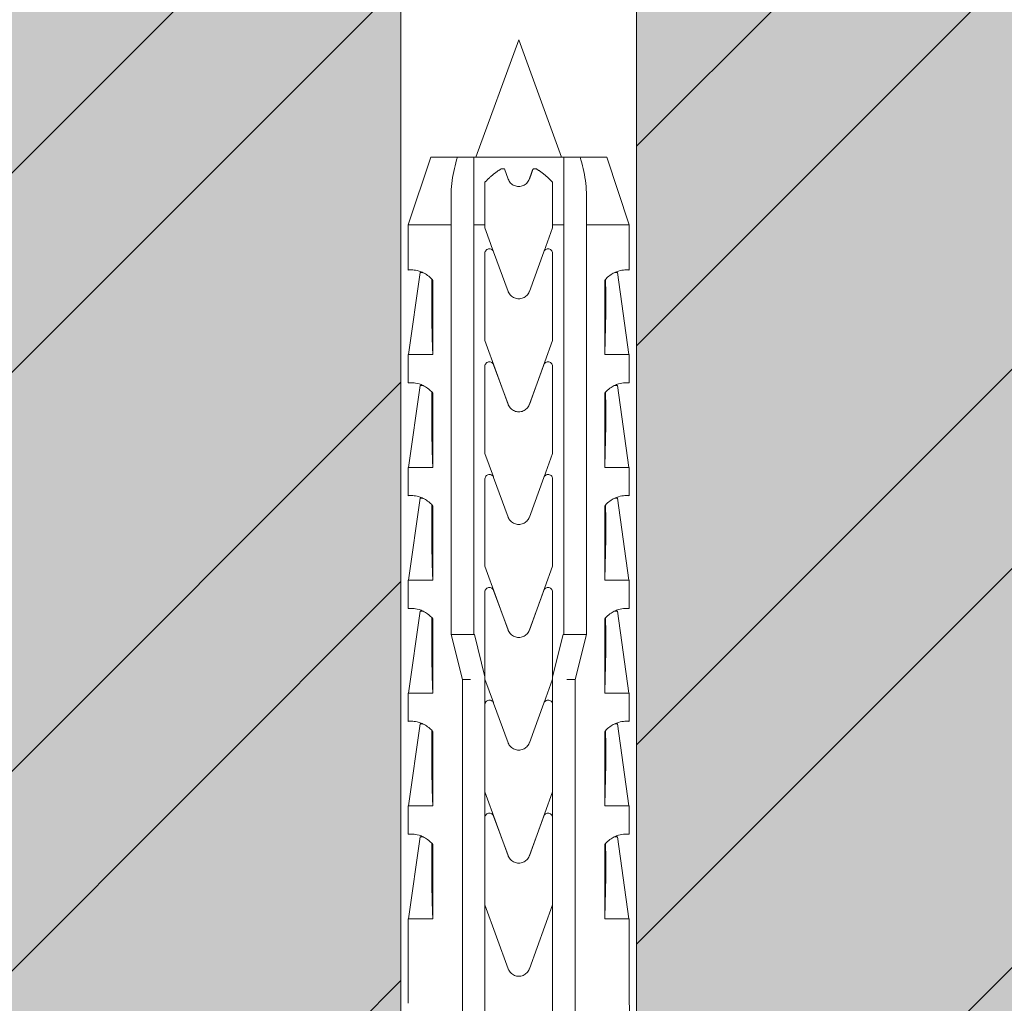
# Model space of a CAD drawing. Units: inches. Extents: x -8427 to 8781, y 18238 to 21119.
# Drawn here: x 807 to 851, y 19502 to 19545 of the extents above; entities that cross this region are included whole.
import ezdxf

# ---------------------------------------------------------------- set-up
doc = ezdxf.new("R2010")
doc.units = ezdxf.units.IN
doc.header["$LTSCALE"] = 0.25
doc.header["$MEASUREMENT"] = 0
doc.layers.add('Etex-Framing Fixing elements', color=7, linetype='Continuous', lineweight=13)
doc.layers.add('Etex-Solid Hatch wall (masonry-concrete)', color=7, linetype='Continuous', true_color=0xe8e8e8)
doc.layers.add('Etex-Wall structure masonry', color=252, linetype='Continuous')

msp = doc.modelspace()

# ---------------------------------------------------------------- hatches: boundary and pattern name
at = {"layer": 'Etex-Solid Hatch wall (masonry-concrete)', "ltscale": 100}
h = msp.add_hatch(color=256, dxfattribs=at)
h.dxf.hatch_style = 1
h.paths.add_polyline_path([(824.221, 19555.302), (829.446, 19558.319), (834.671, 19555.302), (834.671, 19491.178), (835.281, 19488.31), (903.946, 19488.31), (903.946, 19589.81), (763.665, 19589.81), (763.665, 19488.31), (823.612, 19488.31), (824.221, 19491.178)])
at = {"layer": 'Etex-Wall structure masonry', "transparency": 33554687}
h = msp.add_hatch(dxfattribs=at)
h.set_pattern_fill('ANSI32', color=256, scale=50)
h.set_pattern_definition([(45, (-17096.583, 26189.025), (-13.258252, 13.258252), []), (45, (-17087.744, 26189.025), (-13.258252, 13.258252), [])])
h.paths.add_polyline_path([(824.221, 19488.31), (824.221, 19555.302), (829.446, 19558.319), (834.671, 19555.302), (834.671, 19488.31), (903.946, 19488.31), (903.946, 19589.81), (853.946, 19589.81), (763.665, 19589.81), (763.665, 19488.31)])

# ---------------------------------------------------------------- linework, layer by layer
at = {"layer": 'Etex-Framing Fixing elements'}
for p, q in [((824.221, 19555.302), (824.221, 19479.002)), ((834.671, 19555.302), (834.671, 19479.002)), ((829.446, 19544.202), (827.55, 19539.002)), ((829.446, 19544.202), (831.342, 19539.002)), ((825.546, 19539.002), (824.546, 19536.002)), ((825.546, 19539.002), (826.731, 19539.002)), ((826.731, 19539.002), (827.448, 19539.002)), ((827.448, 19539.002), (831.445, 19539.002)), ((831.445, 19539.002), (832.162, 19539.002)), ((832.162, 19539.002), (833.346, 19539.002)), ((833.346, 19539.002), (834.346, 19536.002)), ((828.682, 19538.485), (828.809, 19538.485)), ((828.809, 19538.485), (828.976, 19538.026)), ((830.083, 19538.485), (830.21, 19538.485)), ((824.546, 19536.002), (826.448, 19536.002)), ((824.546, 19533.997), (824.546, 19536.002)), ((826.448, 19517.851), (826.448, 19536.002)), ((827.448, 19536.002), (827.946, 19536.002)), ((827.448, 19536.002), (827.448, 19517.851)), ((827.946, 19535.862), (827.946, 19536.002)), ((828.197, 19535.173), (827.946, 19535.862)), ((830.946, 19535.862), (830.574, 19534.839)), ((830.946, 19536.002), (830.946, 19535.862)), ((830.946, 19536.002), (831.445, 19536.002)), ((831.445, 19517.851), (831.445, 19536.002)), ((832.445, 19536.002), (832.445, 19517.851)), ((832.445, 19536.002), (834.346, 19536.002)), ((834.346, 19533.997), (834.346, 19536.002)), ((828.318, 19534.839), (828.197, 19535.173)), ((827.946, 19532.712), (827.946, 19534.737)), ((828.334, 19534.806), (828.976, 19533.051)), ((829.916, 19533.051), (830.558, 19534.806)), ((830.946, 19534.737), (830.946, 19532.712)), ((824.56, 19530.252), (825.071, 19533.886)), ((834.332, 19530.252), (833.821, 19533.886)), ((825.636, 19533.539), (825.636, 19530.252)), ((833.256, 19530.252), (833.256, 19533.539)), ((828.976, 19528.041), (827.946, 19530.877)), ((830.946, 19530.872), (829.916, 19528.041)), ((825.636, 19530.252), (824.546, 19530.252)), ((824.546, 19528.997), (824.546, 19530.252)), ((834.346, 19530.252), (833.256, 19530.252)), ((834.346, 19528.997), (834.346, 19530.252)), ((827.946, 19525.867), (827.946, 19529.727)), ((828.334, 19529.796), (828.974, 19528.048)), ((829.919, 19528.05), (830.558, 19529.796)), ((830.946, 19529.727), (830.946, 19525.862)), ((824.56, 19525.252), (825.071, 19528.886)), ((834.332, 19525.252), (833.821, 19528.886)), ((825.636, 19528.539), (825.636, 19525.252)), ((833.256, 19525.252), (833.256, 19528.539)), ((829.453, 19527.712), (829.439, 19527.712)), ((828.322, 19524.833), (827.946, 19525.867)), ((830.946, 19525.862), (830.574, 19524.839)), ((825.636, 19525.252), (824.546, 19525.252)), ((824.546, 19523.997), (824.546, 19525.252)), ((834.346, 19525.252), (833.256, 19525.252)), ((834.346, 19523.997), (834.346, 19525.252)), ((828.334, 19524.806), (828.976, 19523.051)), ((829.916, 19523.051), (830.558, 19524.806)), ((824.56, 19520.252), (825.071, 19523.886)), ((834.332, 19520.252), (833.821, 19523.886)), ((825.636, 19523.539), (825.636, 19520.252)), ((833.256, 19520.252), (833.256, 19523.539)), ((828.976, 19518.041), (827.946, 19520.877)), ((830.946, 19520.872), (829.916, 19518.041)), ((825.636, 19520.252), (824.546, 19520.252)), ((824.546, 19518.997), (824.546, 19520.252)), ((834.346, 19520.252), (833.256, 19520.252)), ((834.346, 19518.997), (834.346, 19520.252)), ((827.946, 19515.974), (827.946, 19519.727)), ((828.334, 19519.796), (828.974, 19518.048)), ((829.919, 19518.05), (830.558, 19519.796)), ((830.946, 19519.727), (830.946, 19515.974)), ((824.56, 19515.252), (825.071, 19518.886)), ((834.332, 19515.252), (833.821, 19518.886)), ((825.636, 19518.539), (825.636, 19515.252)), ((833.256, 19515.252), (833.256, 19518.539)), ((826.946, 19515.851), (826.448, 19517.851)), ((826.448, 19517.851), (826.448, 19517.851)), ((826.448, 19517.851), (826.955, 19517.851)), ((826.955, 19517.851), (827.448, 19517.851)), ((827.448, 19517.851), (827.478, 19517.851)), ((827.478, 19517.851), (827.946, 19515.974)), ((829.453, 19517.712), (829.439, 19517.712)), ((830.946, 19515.974), (831.414, 19517.851)), ((831.414, 19517.851), (831.445, 19517.851)), ((831.445, 19517.851), (831.937, 19517.851)), ((831.937, 19517.851), (832.445, 19517.851)), ((832.445, 19517.851), (831.946, 19515.851)), ((832.445, 19517.851), (832.445, 19517.851)), ((826.946, 19501.502), (826.946, 19515.851)), ((827.31, 19515.851), (826.946, 19515.851)), ((827.946, 19515.851), (827.938, 19515.851)), ((827.946, 19515.974), (827.946, 19515.867)), ((828.322, 19514.833), (827.946, 19515.867)), ((827.946, 19515.867), (827.946, 19514.737)), ((830.946, 19515.862), (830.574, 19514.839)), ((830.946, 19515.862), (830.946, 19515.974)), ((830.946, 19514.737), (830.946, 19515.862)), ((830.955, 19515.851), (830.946, 19515.851)), ((831.946, 19515.851), (831.583, 19515.851)), ((831.946, 19515.851), (831.946, 19501.502)), ((825.636, 19515.252), (824.546, 19515.252)), ((824.546, 19513.997), (824.546, 19515.252)), ((834.346, 19515.252), (833.256, 19515.252)), ((834.346, 19513.997), (834.346, 19515.252)), ((828.334, 19514.806), (828.976, 19513.051)), ((829.916, 19513.051), (830.558, 19514.806)), ((824.56, 19510.252), (825.071, 19513.886)), ((825.636, 19513.539), (825.636, 19510.252)), ((833.256, 19510.252), (833.256, 19513.539)), ((834.332, 19510.252), (833.821, 19513.886)), ((828.976, 19508.041), (827.946, 19510.877)), ((827.946, 19510.877), (827.946, 19509.727)), ((830.946, 19510.872), (829.916, 19508.041)), ((830.946, 19509.727), (830.946, 19510.872)), ((825.636, 19510.252), (824.546, 19510.252)), ((824.546, 19508.997), (824.546, 19510.252)), ((834.346, 19510.252), (833.256, 19510.252)), ((834.346, 19508.997), (834.346, 19510.252)), ((827.946, 19509.727), (827.946, 19505.867)), ((828.334, 19509.796), (828.974, 19508.048)), ((829.919, 19508.05), (830.558, 19509.796)), ((830.946, 19505.862), (830.946, 19509.727)), ((824.56, 19505.252), (825.071, 19508.886)), ((834.332, 19505.252), (833.821, 19508.886)), ((825.636, 19508.539), (825.636, 19505.252)), ((833.256, 19505.252), (833.256, 19508.539)), ((829.453, 19507.712), (829.439, 19507.712)), ((828.976, 19503.031), (827.946, 19505.867)), ((827.946, 19505.867), (827.946, 19501.502)), ((830.946, 19505.862), (829.916, 19503.031)), ((830.946, 19501.502), (830.946, 19505.862)), ((825.636, 19505.252), (824.546, 19505.252)), ((824.546, 19501.502), (824.546, 19505.252)), ((834.346, 19505.252), (833.256, 19505.252)), ((834.346, 19501.502), (834.346, 19505.252))]:
    msp.add_line(p, q, dxfattribs=at)
msp.add_arc((839.63, 19501.502), 5.283, 180, 193.6855, dxfattribs=at)
for centre, major_axis, ratio, start_param, end_param in [((830.019, 19533.886), (-4.948, 0), 0.000002, 6.063199, 6.283185), ((828.873, 19533.886), (4.948, 0), 0.000002, 6.063191, 6.283186), ((831.356, 19543.399), (-3.132, -21.083), 0.229762, 5.230376, 5.415819), ((827.536, 19543.399), (-3.132, 21.084), 0.229759, 4.008961, 4.194399), ((830.019, 19528.886), (-4.948, 0), 0.000002, 6.063199, 6.283185), ((828.873, 19528.886), (4.948, 0), 0.000002, 6.063191, 6.283186), ((831.356, 19538.399), (-3.132, -21.083), 0.229762, 5.230376, 5.415819), ((827.536, 19538.399), (-3.132, 21.084), 0.229759, 4.008961, 4.194399), ((830.019, 19523.886), (-4.948, 0), 0.000002, 6.063199, 6.283185), ((831.356, 19533.399), (-3.132, -21.083), 0.229762, 5.230376, 5.415819), ((827.536, 19533.399), (-3.132, 21.084), 0.229759, 4.008961, 4.194399), ((828.873, 19523.886), (4.948, 0), 0.000002, 6.063191, 6.283186), ((830.019, 19518.886), (-4.948, 0), 0.000002, 6.063199, 6.283185), ((828.873, 19518.886), (4.948, 0), 0.000002, 6.063191, 6.283186), ((831.356, 19528.399), (-3.132, -21.083), 0.229762, 5.230376, 5.415819), ((827.536, 19528.399), (-3.132, 21.084), 0.229759, 4.008961, 4.194399), ((830.019, 19513.886), (-4.948, 0), 0.000002, 6.063199, 6.283185), ((831.356, 19523.399), (-3.132, -21.083), 0.229762, 5.230376, 5.415819), ((827.536, 19523.399), (-3.132, 21.084), 0.229759, 4.008961, 4.194399), ((828.873, 19513.886), (4.948, 0), 0.000002, 6.063191, 6.283186), ((830.019, 19508.886), (-4.948, 0), 0.000002, 6.063199, 6.283185), ((828.873, 19508.886), (4.948, 0), 0.000002, 6.063191, 6.283186), ((831.356, 19518.399), (-3.132, -21.083), 0.229762, 5.230376, 5.415819), ((827.536, 19518.399), (-3.132, 21.084), 0.229759, 4.008961, 4.194399)]:
    msp.add_ellipse(centre, major_axis=major_axis, ratio=ratio, start_param=start_param, end_param=end_param, dxfattribs=at)
for points, knots in [([(826.447, 19537.436), (826.447, 19537.765), (826.513, 19538.16), (826.591, 19538.496), (826.629, 19538.656), (826.675, 19538.829), (826.731, 19539.002)], [-1.059976, -1.059976, -1.059976, -1.059976, 0, 0, 0, 0.506989, 0.506989, 0.506989, 0.506989]), ([(832.162, 19539.002), (832.217, 19538.829), (832.264, 19538.656), (832.38, 19538.16), (832.445, 19537.765), (832.445, 19537.436)], [2.584143, 2.584143, 2.584143, 2.584143, 3.091132, 3.091132, 4.151108, 4.151108, 4.151108, 4.151108]), ([(828.976, 19538.026), (828.977, 19538.024), (828.978, 19538.022), (829.003, 19537.957), (829.041, 19537.898), (829.129, 19537.806), (829.186, 19537.765), (829.311, 19537.711), (829.38, 19537.697), (829.512, 19537.697), (829.581, 19537.711), (829.707, 19537.765), (829.763, 19537.806), (829.852, 19537.898), (829.89, 19537.957), (829.915, 19538.022), (829.915, 19538.024), (829.916, 19538.026)], [1.692236, 1.692236, 1.692236, 1.692236, 1.698655, 1.698655, 1.902518, 1.902518, 2.099705, 2.099705, 2.296891, 2.296891, 2.494078, 2.494078, 2.691264, 2.691264, 2.895128, 2.895128, 2.901547, 2.901547, 2.901547, 2.901547]), ([(827.946, 19534.737), (827.946, 19534.762), (827.951, 19534.789), (827.971, 19534.838), (827.986, 19534.86), (828.022, 19534.896), (828.044, 19534.912), (828.094, 19534.932), (828.121, 19534.937), (828.171, 19534.937), (828.198, 19534.932), (828.248, 19534.912), (828.27, 19534.896), (828.306, 19534.86), (828.321, 19534.838), (828.332, 19534.811), (828.333, 19534.808), (828.334, 19534.806)], [0, 0, 0, 0, 0.0752552, 0.0752552, 0.1505105, 0.1505105, 0.2288356, 0.2288356, 0.3071608, 0.3071608, 0.3848491, 0.3848491, 0.4625374, 0.4625374, 0.537724, 0.537724, 0.5456866, 0.5456866, 0.5456866, 0.5456866]), ([(830.558, 19534.806), (830.559, 19534.809), (830.56, 19534.811), (830.572, 19534.839), (830.587, 19534.861), (830.623, 19534.897), (830.645, 19534.912), (830.695, 19534.932), (830.721, 19534.937), (830.771, 19534.937), (830.798, 19534.932), (830.848, 19534.912), (830.871, 19534.896), (830.906, 19534.86), (830.921, 19534.838), (830.941, 19534.789), (830.946, 19534.762), (830.946, 19534.737)], [0.0672547, 0.0672547, 0.0672547, 0.0672547, 0.0757403, 0.0757403, 0.1514806, 0.1514806, 0.2286157, 0.2286157, 0.3057508, 0.3057508, 0.384076, 0.384076, 0.4624011, 0.4624011, 0.5376564, 0.5376564, 0.6129116, 0.6129116, 0.6129116, 0.6129116]), ([(824.546, 19533.997), (824.546, 19533.997), (824.567, 19533.999), (824.654, 19534.003), (824.72, 19534.004), (824.892, 19533.985), (824.998, 19533.964), (825.178, 19533.894), (825.241, 19533.864), (825.371, 19533.786), (825.438, 19533.738), (825.548, 19533.639), (825.593, 19533.592), (825.636, 19533.539)], [8.423144, 8.423144, 8.423144, 8.423144, 9.196651, 9.196651, 9.970157, 9.970157, 10.743664, 10.743664, 11.130417, 11.130417, 11.517171, 11.517171, 11.759553, 11.759553, 11.759553, 11.759553]), ([(833.256, 19533.539), (833.3, 19533.592), (833.344, 19533.639), (833.454, 19533.738), (833.521, 19533.786), (833.652, 19533.864), (833.715, 19533.894), (833.894, 19533.964), (834, 19533.985), (834.173, 19534.004), (834.239, 19534.003), (834.325, 19533.999), (834.346, 19533.997), (834.346, 19533.997)], [5.086735, 5.086735, 5.086735, 5.086735, 5.329117, 5.329117, 5.715871, 5.715871, 6.102624, 6.102624, 6.876131, 6.876131, 7.649637, 7.649637, 8.423144, 8.423144, 8.423144, 8.423144]), ([(828.976, 19533.051), (828.979, 19533.044), (828.981, 19533.038), (829.01, 19532.969), (829.048, 19532.913), (829.137, 19532.824), (829.193, 19532.786), (829.316, 19532.735), (829.383, 19532.722), (829.509, 19532.722), (829.576, 19532.735), (829.699, 19532.786), (829.755, 19532.824), (829.844, 19532.913), (829.883, 19532.969), (829.911, 19533.038), (829.914, 19533.044), (829.916, 19533.051)], [0.168012, 0.168012, 0.168012, 0.168012, 0.188492, 0.188492, 0.376983, 0.376983, 0.565474, 0.565474, 0.753965, 0.753965, 0.942456, 0.942456, 1.130947, 1.130947, 1.319438, 1.319438, 1.339917, 1.339917, 1.339917, 1.339917]), ([(827.946, 19529.727), (827.946, 19529.752), (827.951, 19529.779), (827.971, 19529.828), (827.986, 19529.85), (828.022, 19529.886), (828.044, 19529.902), (828.094, 19529.922), (828.121, 19529.927), (828.171, 19529.927), (828.198, 19529.922), (828.248, 19529.902), (828.27, 19529.886), (828.306, 19529.85), (828.321, 19529.828), (828.332, 19529.801), (828.333, 19529.798), (828.334, 19529.796)], [-0.6140545, -0.6140545, -0.6140545, -0.6140545, -0.5388069, -0.5388069, -0.4635593, -0.4635593, -0.3848986, -0.3848986, -0.3062378, -0.3062378, -0.2282891, -0.2282891, -0.1503404, -0.1503404, -0.0751702, -0.0751702, -0.0672358, -0.0672358, -0.0672358, -0.0672358]), ([(830.558, 19529.796), (830.559, 19529.799), (830.56, 19529.801), (830.572, 19529.829), (830.587, 19529.851), (830.623, 19529.887), (830.645, 19529.902), (830.695, 19529.922), (830.721, 19529.927), (830.772, 19529.927), (830.798, 19529.922), (830.848, 19529.902), (830.871, 19529.886), (830.906, 19529.85), (830.921, 19529.828), (830.941, 19529.779), (830.946, 19529.752), (830.946, 19529.727)], [-0.5467858, -0.5467858, -0.5467858, -0.5467858, -0.5382707, -0.5382707, -0.4624858, -0.4624858, -0.3851513, -0.3851513, -0.3078167, -0.3078167, -0.2291559, -0.2291559, -0.1504951, -0.1504951, -0.0752476, -0.0752476, 0, 0, 0, 0]), ([(824.546, 19528.997), (824.546, 19528.997), (824.567, 19528.999), (824.654, 19529.003), (824.72, 19529.004), (824.892, 19528.985), (824.998, 19528.964), (825.178, 19528.894), (825.241, 19528.864), (825.371, 19528.786), (825.438, 19528.738), (825.548, 19528.639), (825.593, 19528.592), (825.636, 19528.539)], [8.423144, 8.423144, 8.423144, 8.423144, 9.196651, 9.196651, 9.970157, 9.970157, 10.743664, 10.743664, 11.130417, 11.130417, 11.517171, 11.517171, 11.759553, 11.759553, 11.759553, 11.759553]), ([(833.256, 19528.539), (833.3, 19528.592), (833.344, 19528.639), (833.454, 19528.738), (833.521, 19528.786), (833.652, 19528.864), (833.715, 19528.894), (833.894, 19528.964), (834, 19528.985), (834.173, 19529.004), (834.239, 19529.003), (834.325, 19528.999), (834.346, 19528.997), (834.346, 19528.997)], [5.086735, 5.086735, 5.086735, 5.086735, 5.329117, 5.329117, 5.715871, 5.715871, 6.102624, 6.102624, 6.876131, 6.876131, 7.649637, 7.649637, 8.423144, 8.423144, 8.423144, 8.423144]), ([(829.439, 19527.712), (829.378, 19527.713), (829.313, 19527.726), (829.192, 19527.776), (829.136, 19527.815), (829.047, 19527.905), (829.009, 19527.961), (828.981, 19528.029), (828.979, 19528.035), (828.976, 19528.041)], [0.76603, 0.76603, 0.76603, 0.76603, 0.9485337, 0.9485337, 1.1380916, 1.1380916, 1.3280216, 1.3280216, 1.3465042, 1.3465042, 1.3465042, 1.3465042]), ([(829.916, 19528.041), (829.914, 19528.035), (829.911, 19528.029), (829.884, 19527.961), (829.845, 19527.905), (829.757, 19527.815), (829.7, 19527.776), (829.579, 19527.726), (829.514, 19527.713), (829.453, 19527.712)], [0.1714473, 0.1714473, 0.1714473, 0.1714473, 0.1899299, 0.1899299, 0.3798599, 0.3798599, 0.5694178, 0.5694178, 0.7519215, 0.7519215, 0.7519215, 0.7519215]), ([(829.453, 19527.712), (829.451, 19527.712), (829.449, 19527.712), (829.444, 19527.712), (829.442, 19527.712), (829.439, 19527.712)], [2.25475788, 2.25475788, 2.25475788, 2.25475788, 2.26181176, 2.26181176, 2.26886564, 2.26886564, 2.26886564, 2.26886564]), ([(827.946, 19524.737), (827.946, 19524.741), (827.946, 19524.744), (827.948, 19524.772), (827.954, 19524.798), (827.976, 19524.846), (827.992, 19524.867), (828.029, 19524.902), (828.053, 19524.916), (828.103, 19524.934), (828.13, 19524.938), (828.18, 19524.936), (828.206, 19524.93), (828.255, 19524.907), (828.277, 19524.891), (828.31, 19524.855), (828.324, 19524.832), (828.334, 19524.807), (828.334, 19524.806), (828.334, 19524.806)], [0.6111066, 0.6111066, 0.6111066, 0.6111066, 0.6207943, 0.6207943, 0.6955815, 0.6955815, 0.7703687, 0.7703687, 0.8475821, 0.8475821, 0.9247955, 0.9247955, 1.0031655, 1.0031655, 1.0815355, 1.0815355, 1.1581022, 1.1581022, 1.1594631, 1.1594631, 1.1594631, 1.1594631]), ([(830.558, 19524.806), (830.558, 19524.806), (830.559, 19524.807), (830.568, 19524.832), (830.582, 19524.855), (830.616, 19524.891), (830.638, 19524.907), (830.686, 19524.93), (830.713, 19524.936), (830.763, 19524.938), (830.79, 19524.934), (830.84, 19524.916), (830.863, 19524.902), (830.9, 19524.867), (830.916, 19524.846), (830.939, 19524.798), (830.945, 19524.772), (830.946, 19524.747), (830.946, 19524.744), (830.946, 19524.741), (830.946, 19524.737)], [-0.5386688, -0.5386688, -0.5386688, -0.5386688, -0.5373079, -0.5373079, -0.4607412, -0.4607412, -0.3823711, -0.3823711, -0.3040011, -0.3040011, -0.2267877, -0.2267877, -0.1495744, -0.1495744, -0.0747872, -0.0747872, 0, 0, 0, 0.0096878, 0.0096878, 0.0096878, 0.0096878]), ([(824.546, 19523.997), (824.546, 19523.997), (824.567, 19523.999), (824.654, 19524.003), (824.72, 19524.004), (824.892, 19523.985), (824.998, 19523.964), (825.178, 19523.894), (825.241, 19523.864), (825.371, 19523.786), (825.438, 19523.738), (825.548, 19523.639), (825.593, 19523.592), (825.636, 19523.539)], [8.423144, 8.423144, 8.423144, 8.423144, 9.196651, 9.196651, 9.970157, 9.970157, 10.743664, 10.743664, 11.130417, 11.130417, 11.517171, 11.517171, 11.759553, 11.759553, 11.759553, 11.759553]), ([(833.256, 19523.539), (833.3, 19523.592), (833.344, 19523.639), (833.454, 19523.738), (833.521, 19523.786), (833.652, 19523.864), (833.715, 19523.894), (833.894, 19523.964), (834, 19523.985), (834.173, 19524.004), (834.239, 19524.003), (834.325, 19523.999), (834.346, 19523.997), (834.346, 19523.997)], [5.086735, 5.086735, 5.086735, 5.086735, 5.329117, 5.329117, 5.715871, 5.715871, 6.102624, 6.102624, 6.876131, 6.876131, 7.649637, 7.649637, 8.423144, 8.423144, 8.423144, 8.423144]), ([(828.976, 19523.051), (828.978, 19523.046), (828.98, 19523.041), (829.007, 19522.974), (829.045, 19522.917), (829.134, 19522.827), (829.19, 19522.787), (829.315, 19522.735), (829.382, 19522.722), (829.51, 19522.722), (829.578, 19522.735), (829.702, 19522.787), (829.758, 19522.827), (829.847, 19522.917), (829.885, 19522.974), (829.912, 19523.041), (829.914, 19523.046), (829.916, 19523.051)], [1.675368, 1.675368, 1.675368, 1.675368, 1.690633, 1.690633, 1.883795, 1.883795, 2.075236, 2.075236, 2.266676, 2.266676, 2.458117, 2.458117, 2.649557, 2.649557, 2.842719, 2.842719, 2.857984, 2.857984, 2.857984, 2.857984]), ([(827.946, 19519.727), (827.946, 19519.752), (827.951, 19519.779), (827.971, 19519.828), (827.986, 19519.85), (828.022, 19519.886), (828.044, 19519.902), (828.094, 19519.922), (828.121, 19519.927), (828.171, 19519.927), (828.198, 19519.922), (828.248, 19519.902), (828.27, 19519.886), (828.306, 19519.85), (828.321, 19519.828), (828.332, 19519.801), (828.333, 19519.798), (828.334, 19519.796)], [-0.6140545, -0.6140545, -0.6140545, -0.6140545, -0.5388069, -0.5388069, -0.4635593, -0.4635593, -0.3848986, -0.3848986, -0.3062378, -0.3062378, -0.2282891, -0.2282891, -0.1503404, -0.1503404, -0.0751702, -0.0751702, -0.0672358, -0.0672358, -0.0672358, -0.0672358]), ([(830.558, 19519.796), (830.559, 19519.799), (830.56, 19519.801), (830.572, 19519.829), (830.587, 19519.851), (830.623, 19519.887), (830.645, 19519.902), (830.695, 19519.922), (830.721, 19519.927), (830.772, 19519.927), (830.798, 19519.922), (830.848, 19519.902), (830.871, 19519.886), (830.906, 19519.85), (830.921, 19519.828), (830.941, 19519.779), (830.946, 19519.752), (830.946, 19519.727)], [-0.5467858, -0.5467858, -0.5467858, -0.5467858, -0.5382707, -0.5382707, -0.4624858, -0.4624858, -0.3851513, -0.3851513, -0.3078167, -0.3078167, -0.2291559, -0.2291559, -0.1504951, -0.1504951, -0.0752476, -0.0752476, 0, 0, 0, 0]), ([(824.546, 19518.997), (824.546, 19518.997), (824.567, 19518.999), (824.654, 19519.003), (824.72, 19519.004), (824.892, 19518.985), (824.998, 19518.964), (825.178, 19518.894), (825.241, 19518.864), (825.371, 19518.786), (825.438, 19518.738), (825.548, 19518.639), (825.593, 19518.592), (825.636, 19518.539)], [8.423144, 8.423144, 8.423144, 8.423144, 9.196651, 9.196651, 9.970157, 9.970157, 10.743664, 10.743664, 11.130417, 11.130417, 11.517171, 11.517171, 11.759553, 11.759553, 11.759553, 11.759553]), ([(833.256, 19518.539), (833.3, 19518.592), (833.344, 19518.639), (833.454, 19518.738), (833.521, 19518.786), (833.652, 19518.864), (833.715, 19518.894), (833.894, 19518.964), (834, 19518.985), (834.173, 19519.004), (834.239, 19519.003), (834.325, 19518.999), (834.346, 19518.997), (834.346, 19518.997)], [5.086735, 5.086735, 5.086735, 5.086735, 5.329117, 5.329117, 5.715871, 5.715871, 6.102624, 6.102624, 6.876131, 6.876131, 7.649637, 7.649637, 8.423144, 8.423144, 8.423144, 8.423144]), ([(829.439, 19517.712), (829.378, 19517.713), (829.313, 19517.726), (829.192, 19517.777), (829.136, 19517.815), (829.047, 19517.905), (829.008, 19517.962), (828.981, 19518.029), (828.979, 19518.035), (828.976, 19518.041)], [0.7677763, 0.7677763, 0.7677763, 0.7677763, 0.950597, 0.950597, 1.140472, 1.140472, 1.330958, 1.330958, 1.3488838, 1.3488838, 1.3488838, 1.3488838]), ([(829.916, 19518.041), (829.914, 19518.035), (829.912, 19518.029), (829.884, 19517.962), (829.846, 19517.905), (829.757, 19517.815), (829.701, 19517.777), (829.579, 19517.726), (829.515, 19517.713), (829.453, 19517.712)], [0.1725601, 0.1725601, 0.1725601, 0.1725601, 0.190486, 0.190486, 0.380972, 0.380972, 0.570847, 0.570847, 0.7536676, 0.7536676, 0.7536676, 0.7536676]), ([(829.453, 19517.712), (829.451, 19517.712), (829.449, 19517.712), (829.444, 19517.712), (829.442, 19517.712), (829.439, 19517.712)], [2.25475788, 2.25475788, 2.25475788, 2.25475788, 2.26181176, 2.26181176, 2.26886564, 2.26886564, 2.26886564, 2.26886564]), ([(827.946, 19514.737), (827.946, 19514.741), (827.946, 19514.744), (827.948, 19514.772), (827.954, 19514.798), (827.976, 19514.846), (827.992, 19514.867), (828.029, 19514.902), (828.053, 19514.916), (828.103, 19514.934), (828.13, 19514.938), (828.18, 19514.936), (828.206, 19514.93), (828.255, 19514.907), (828.277, 19514.891), (828.31, 19514.855), (828.324, 19514.832), (828.334, 19514.807), (828.334, 19514.806), (828.334, 19514.806)], [0.6111066, 0.6111066, 0.6111066, 0.6111066, 0.6207943, 0.6207943, 0.6955815, 0.6955815, 0.7703687, 0.7703687, 0.8475821, 0.8475821, 0.9247955, 0.9247955, 1.0031655, 1.0031655, 1.0815355, 1.0815355, 1.1581022, 1.1581022, 1.1594631, 1.1594631, 1.1594631, 1.1594631]), ([(830.558, 19514.806), (830.558, 19514.806), (830.559, 19514.807), (830.568, 19514.832), (830.582, 19514.855), (830.616, 19514.891), (830.638, 19514.907), (830.686, 19514.93), (830.713, 19514.936), (830.763, 19514.938), (830.79, 19514.934), (830.84, 19514.916), (830.863, 19514.902), (830.9, 19514.867), (830.916, 19514.846), (830.939, 19514.798), (830.945, 19514.772), (830.946, 19514.747), (830.946, 19514.744), (830.946, 19514.741), (830.946, 19514.737)], [-0.5386688, -0.5386688, -0.5386688, -0.5386688, -0.5373079, -0.5373079, -0.4607412, -0.4607412, -0.3823711, -0.3823711, -0.3040011, -0.3040011, -0.2267877, -0.2267877, -0.1495744, -0.1495744, -0.0747872, -0.0747872, 0, 0, 0, 0.0096878, 0.0096878, 0.0096878, 0.0096878]), ([(824.546, 19513.997), (824.546, 19513.997), (824.567, 19513.999), (824.654, 19514.003), (824.72, 19514.004), (824.892, 19513.985), (824.998, 19513.964), (825.178, 19513.894), (825.241, 19513.864), (825.371, 19513.786), (825.438, 19513.738), (825.548, 19513.639), (825.593, 19513.592), (825.636, 19513.539)], [8.423144, 8.423144, 8.423144, 8.423144, 9.196651, 9.196651, 9.970157, 9.970157, 10.743664, 10.743664, 11.130417, 11.130417, 11.517171, 11.517171, 11.759553, 11.759553, 11.759553, 11.759553]), ([(833.256, 19513.539), (833.3, 19513.592), (833.344, 19513.639), (833.454, 19513.738), (833.521, 19513.786), (833.652, 19513.864), (833.715, 19513.894), (833.894, 19513.964), (834, 19513.985), (834.173, 19514.004), (834.239, 19514.003), (834.325, 19513.999), (834.346, 19513.997), (834.346, 19513.997)], [5.086735, 5.086735, 5.086735, 5.086735, 5.329117, 5.329117, 5.715871, 5.715871, 6.102624, 6.102624, 6.876131, 6.876131, 7.649637, 7.649637, 8.423144, 8.423144, 8.423144, 8.423144]), ([(828.976, 19513.051), (828.978, 19513.046), (828.98, 19513.041), (829.007, 19512.974), (829.045, 19512.917), (829.134, 19512.827), (829.19, 19512.787), (829.315, 19512.735), (829.382, 19512.722), (829.51, 19512.722), (829.578, 19512.735), (829.702, 19512.787), (829.758, 19512.827), (829.847, 19512.917), (829.885, 19512.974), (829.912, 19513.041), (829.914, 19513.046), (829.916, 19513.051)], [1.675368, 1.675368, 1.675368, 1.675368, 1.690633, 1.690633, 1.883795, 1.883795, 2.075236, 2.075236, 2.266676, 2.266676, 2.458117, 2.458117, 2.649557, 2.649557, 2.842719, 2.842719, 2.857984, 2.857984, 2.857984, 2.857984]), ([(827.946, 19509.727), (827.946, 19509.752), (827.951, 19509.779), (827.971, 19509.828), (827.986, 19509.85), (828.022, 19509.886), (828.044, 19509.902), (828.094, 19509.922), (828.121, 19509.927), (828.171, 19509.927), (828.198, 19509.922), (828.248, 19509.902), (828.27, 19509.886), (828.306, 19509.85), (828.321, 19509.828), (828.332, 19509.801), (828.333, 19509.798), (828.334, 19509.796)], [-0.6140545, -0.6140545, -0.6140545, -0.6140545, -0.5388069, -0.5388069, -0.4635593, -0.4635593, -0.3848986, -0.3848986, -0.3062378, -0.3062378, -0.2282891, -0.2282891, -0.1503404, -0.1503404, -0.0751702, -0.0751702, -0.0672358, -0.0672358, -0.0672358, -0.0672358]), ([(830.558, 19509.796), (830.559, 19509.799), (830.56, 19509.801), (830.572, 19509.829), (830.587, 19509.851), (830.623, 19509.887), (830.645, 19509.902), (830.695, 19509.922), (830.721, 19509.927), (830.772, 19509.927), (830.798, 19509.922), (830.848, 19509.902), (830.871, 19509.886), (830.906, 19509.85), (830.921, 19509.828), (830.941, 19509.779), (830.946, 19509.752), (830.946, 19509.727)], [-0.5467858, -0.5467858, -0.5467858, -0.5467858, -0.5382707, -0.5382707, -0.4624858, -0.4624858, -0.3851513, -0.3851513, -0.3078167, -0.3078167, -0.2291559, -0.2291559, -0.1504951, -0.1504951, -0.0752476, -0.0752476, 0, 0, 0, 0]), ([(824.546, 19508.997), (824.546, 19508.997), (824.567, 19508.999), (824.654, 19509.003), (824.72, 19509.004), (824.892, 19508.985), (824.998, 19508.964), (825.178, 19508.894), (825.241, 19508.864), (825.371, 19508.786), (825.438, 19508.738), (825.548, 19508.639), (825.593, 19508.592), (825.636, 19508.539)], [8.423144, 8.423144, 8.423144, 8.423144, 9.196651, 9.196651, 9.970157, 9.970157, 10.743664, 10.743664, 11.130417, 11.130417, 11.517171, 11.517171, 11.759553, 11.759553, 11.759553, 11.759553]), ([(833.256, 19508.539), (833.3, 19508.592), (833.344, 19508.639), (833.454, 19508.738), (833.521, 19508.786), (833.652, 19508.864), (833.715, 19508.894), (833.894, 19508.964), (834, 19508.985), (834.173, 19509.004), (834.239, 19509.003), (834.325, 19508.999), (834.346, 19508.997), (834.346, 19508.997)], [5.086735, 5.086735, 5.086735, 5.086735, 5.329117, 5.329117, 5.715871, 5.715871, 6.102624, 6.102624, 6.876131, 6.876131, 7.649637, 7.649637, 8.423144, 8.423144, 8.423144, 8.423144]), ([(829.439, 19507.712), (829.378, 19507.713), (829.313, 19507.726), (829.192, 19507.777), (829.136, 19507.815), (829.047, 19507.905), (829.008, 19507.962), (828.981, 19508.029), (828.979, 19508.035), (828.976, 19508.041)], [0.7677763, 0.7677763, 0.7677763, 0.7677763, 0.950597, 0.950597, 1.140472, 1.140472, 1.330958, 1.330958, 1.3488838, 1.3488838, 1.3488838, 1.3488838]), ([(829.916, 19508.041), (829.914, 19508.035), (829.912, 19508.029), (829.884, 19507.962), (829.846, 19507.905), (829.757, 19507.815), (829.701, 19507.777), (829.579, 19507.726), (829.515, 19507.713), (829.453, 19507.712)], [0.1725601, 0.1725601, 0.1725601, 0.1725601, 0.190486, 0.190486, 0.380972, 0.380972, 0.570847, 0.570847, 0.7536676, 0.7536676, 0.7536676, 0.7536676]), ([(829.453, 19507.712), (829.451, 19507.712), (829.449, 19507.712), (829.444, 19507.712), (829.442, 19507.712), (829.439, 19507.712)], [2.25531876, 2.25531876, 2.25531876, 2.25531876, 2.26237268, 2.26237268, 2.2694266, 2.2694266, 2.2694266, 2.2694266]), ([(829.916, 19503.031), (829.914, 19503.024), (829.911, 19503.018), (829.883, 19502.949), (829.844, 19502.893), (829.755, 19502.804), (829.699, 19502.766), (829.576, 19502.715), (829.509, 19502.702), (829.383, 19502.702), (829.316, 19502.715), (829.193, 19502.766), (829.137, 19502.804), (829.048, 19502.893), (829.01, 19502.949), (828.982, 19503.018), (828.979, 19503.024), (828.976, 19503.031)], [0.16786, 0.16786, 0.16786, 0.16786, 0.188485, 0.188485, 0.376969, 0.376969, 0.565453, 0.565453, 0.753937, 0.753937, 0.942421, 0.942421, 1.130904, 1.130904, 1.319389, 1.319389, 1.340014, 1.340014, 1.340014, 1.340014]), ([(826.946, 19500.252), (826.946, 19500.336), (826.946, 19500.422), (826.946, 19500.675), (826.946, 19500.845), (826.946, 19501.18), (826.946, 19501.345), (826.946, 19501.502)], [14.788407, 14.788407, 14.788407, 14.788407, 15.030229, 15.030229, 15.503614, 15.503614, 15.976996, 15.976996, 15.976996, 15.976996]), ([(827.946, 19501.502), (827.946, 19501.18), (827.946, 19500.828), (827.946, 19500.406), (827.946, 19500.329), (827.946, 19500.252)], [15.75957, 15.75957, 15.75957, 15.75957, 16.727172, 16.727172, 16.945095, 16.945095, 16.945095, 16.945095]), ([(830.946, 19500.252), (830.946, 19500.329), (830.946, 19500.406), (830.946, 19500.828), (830.946, 19501.18), (830.946, 19501.502)], [14.574042, 14.574042, 14.574042, 14.574042, 14.791965, 14.791965, 15.759567, 15.759567, 15.759567, 15.759567]), ([(831.946, 19501.502), (831.946, 19501.345), (831.946, 19501.18), (831.946, 19500.845), (831.946, 19500.675), (831.946, 19500.422), (831.946, 19500.336), (831.946, 19500.252)], [15.977, 15.977, 15.977, 15.977, 16.450383, 16.450383, 16.923768, 16.923768, 17.16559, 17.16559, 17.16559, 17.16559])]:
    msp.add_open_spline(points, degree=3, knots=knots, dxfattribs=at)
for points, weights in [([(827.448, 19539.002), (827.448, 19537.718), (827.448, 19536.002)], [1.00000255104, 1.00827336386, 1]), ([(831.445, 19536.002), (831.445, 19537.718), (831.445, 19539.002)], [1, 1.00827207779, 1]), ([(827.946, 19537.886), (828.323, 19538.283), (828.682, 19538.485)], [1.01296924743, 1.01040227776, 1]), ([(829.916, 19538.026), (830.001, 19538.261), (830.083, 19538.485)], [1, 0.99996669095, 1]), ([(830.21, 19538.485), (830.569, 19538.283), (830.946, 19537.886)], [1, 1.0104022779, 1.0129692475]), ([(827.946, 19536.002), (827.946, 19537.017), (827.946, 19537.886)], [1, 1.00357061334, 1.00186344412]), ([(830.946, 19537.886), (830.946, 19537.017), (830.946, 19536.002)], [1.00186344414, 1.00357061333, 1]), ([(826.448, 19536.002), (826.448, 19536.782), (826.448, 19537.436)], [1, 1.00532788892, 1.00613700258]), ([(832.445, 19537.436), (832.445, 19536.782), (832.445, 19536.002)], [1.00613520292, 1.00532698981, 1]), ([(827.946, 19530.877), (827.946, 19531.807), (827.946, 19532.712)], [1, 1.00008203627, 1]), ([(830.946, 19532.712), (830.946, 19531.804), (830.946, 19530.872)], [1, 1.0000824776, 1]), ([(827.946, 19522.712), (827.946, 19523.76), (827.946, 19524.737)], [1, 1.00054041167, 1]), ([(830.946, 19524.737), (830.946, 19523.76), (830.946, 19522.712)], [1, 1.00054041165, 1]), ([(827.946, 19520.877), (827.946, 19521.81), (827.946, 19522.712)], [1, 1.00013058373, 1]), ([(830.946, 19522.712), (830.946, 19521.807), (830.946, 19520.872)], [1, 1.00013128448, 1]), ([(827.946, 19512.712), (827.946, 19513.76), (827.946, 19514.737)], [1, 1.00054041166, 1]), ([(830.946, 19514.737), (830.946, 19513.76), (830.946, 19512.712)], [1, 1.00054041165, 1]), ([(827.946, 19510.877), (827.946, 19511.81), (827.946, 19512.712)], [1, 1.00013058389, 1]), ([(830.946, 19512.712), (830.946, 19511.807), (830.946, 19510.872)], [1, 1.00013128444, 1])]:
    msp.add_rational_spline(points, weights, degree=2, dxfattribs=at)

doc.saveas('drawing.dxf')
